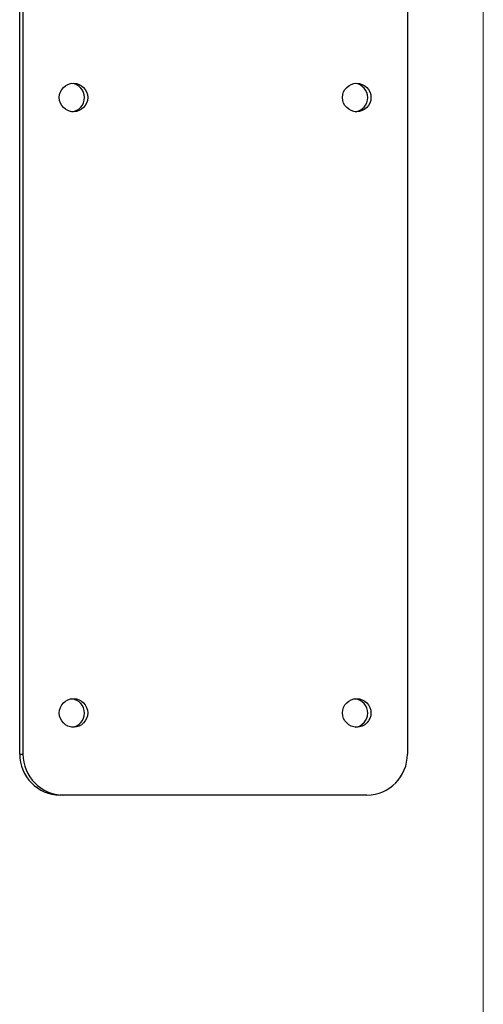
# Model space of a CAD drawing. Units: inches. Extents: x -5870086 to 5698230, y -43901 to 32324.
# Drawn here: x -94846 to -94733, y 5207 to 5447 of the extents above; entities that cross this region are included whole.
import ezdxf

# ---------------------------------------------------------------- set-up
doc = ezdxf.new("R2010")
doc.units = ezdxf.units.IN
doc.header["$MEASUREMENT"] = 0

msp = doc.modelspace()

# ---------------------------------------------------------------- linework, layer by layer
at = {"color": 7, "linetype": 'Continuous', "lineweight": 25}
for p, q in [((-94751.88, 5747.42), (-94751.88, 5268.42)), ((-94846.46, 5268.42), (-94846.46, 5458.42)), ((-94845.66, 5458.42), (-94845.66, 5268.42)), ((-94846.46, 5268.42), (-94845.66, 5268.42)), ((-94835.79, 5258.42), (-94836.59, 5258.42)), ((-94761.75, 5258.42), (-94835.79, 5258.42))]:
    msp.add_line(p, q, dxfattribs=at)
at = {"color": 7, "linetype": 'Continuous', "lineweight": 15, "ltscale": 200}
msp.add_line((-94733.36, 5635.42), (-94733.36, 4715.42), dxfattribs=at)
at = {"color": 7, "linetype": 'Continuous', "lineweight": 25}
for centre in [(-94833.33, 5428.45), (-94764.23, 5428.45), (-94833.33, 5278.45), (-94764.23, 5278.45)]:
    msp.add_circle(centre, 3.47, dxfattribs=at)
for centre, radius, start, end in [((-94834.15, 5428.42), 3.5, 277.1319, 82.8681), ((-94765.05, 5428.42), 3.5, 277.1322, 82.8678), ((-94834.15, 5278.42), 3.5, 277.1319, 82.8681), ((-94765.05, 5278.42), 3.5, 277.1304, 82.8695), ((-94836.52, 5268.36), 9.94, 179.6338, 269.629), ((-94835.72, 5268.36), 9.94, 179.6338, 269.629), ((-94761.81, 5268.36), 9.94, 270.371, 0.3662)]:
    msp.add_arc(centre, radius, start, end, dxfattribs=at)

doc.saveas('drawing.dxf')
